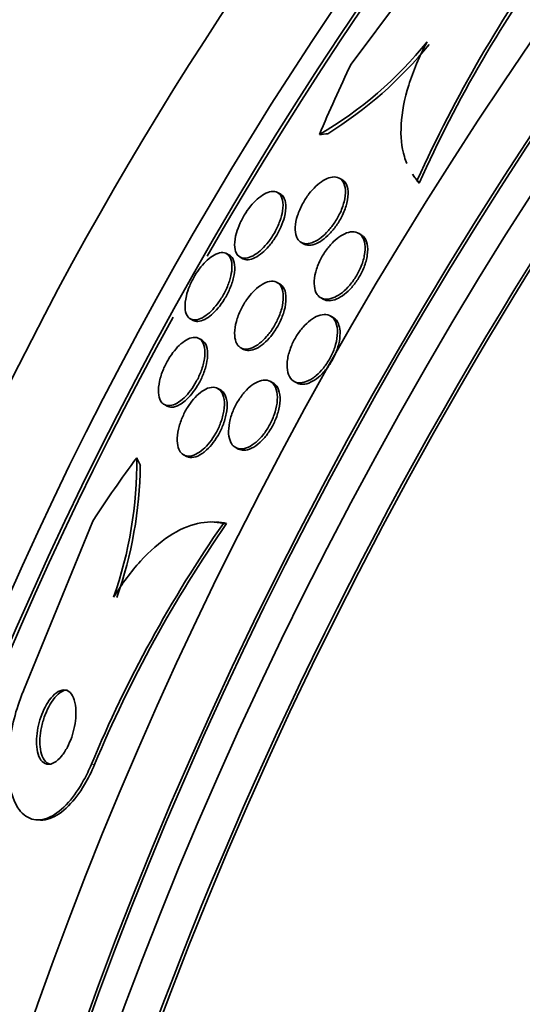
# Model space of a CAD drawing. Units: millimetres. Extents: x 0 to 794, y 0 to 1164.
# Drawn here: x 655 to 660, y 266 to 277 of the extents above; entities that cross this region are included whole.
import ezdxf
from ezdxf import colors
from ezdxf.entities.mleader import LeaderData, LeaderLine
from ezdxf.math import Vec2, Vec3

# ---------------------------------------------------------------- set-up
doc = ezdxf.new("R2010")
doc.units = ezdxf.units.MM
doc.layers.add('DV7_Défaut', color=7, linetype='Continuous')
doc.layers.add('Défaut', color=7, linetype='Continuous')

# ---------------------------------------------------------------- blocks, each defined once
blk = doc.blocks.new('_DOT')
at = {"color": 0}
blk.add_line((0, 0), (-1, 0), dxfattribs=at)
at = {"color": 0, "const_width": 0.333}
blk.add_lwpolyline([(-0.1665, 0, 1), (0.1665, 0, 1)], format="xyb", close=True, dxfattribs=at)
blk = doc.blocks.new('SE6')
at = {"layer": 'DV7_Défaut', "color": 7, "linetype": 'Continuous', "lineweight": 35}
for p, q in [((658.207, 276.104), (659.376, 277.671)), ((658.11, 274.868), (658.081, 274.884)), ((658.864, 274.926), (658.884, 274.897)), ((658.916, 274.86), (658.936, 274.831)), ((657.45, 274.715), (657.42, 274.731)), ((658.313, 274.279), (658.284, 274.295)), ((657.675, 274.194), (657.704, 274.178)), ((656.904, 274.06), (656.874, 274.077)), ((657.02, 274.037), (657.05, 274.021)), ((657.443, 273.751), (657.414, 273.767)), ((657.886, 273.601), (657.914, 273.585)), ((656.488, 273.376), (656.519, 273.359)), ((658.012, 273.393), (657.984, 273.408)), ((656.61, 273.151), (656.58, 273.167)), ((657.029, 273.066), (657.058, 273.05)), ((657.371, 272.692), (657.343, 272.708)), ((657.6, 272.706), (657.628, 272.691)), ((656.811, 272.616), (656.782, 272.631)), ((656.21, 272.458), (656.24, 272.442)), ((656.417, 271.919), (656.446, 271.903)), ((656.973, 271.998), (657.001, 271.983)), ((655.444, 271.211), (654.706, 269.403)), ((656.756, 271.2), (656.721, 271.202)), ((656.841, 271.186), (656.876, 271.185)), ((654.854, 268.011), (654.89, 268.01))]:
    blk.add_line(p, q, dxfattribs=at)
at = {"layer": 'DV7_Défaut', "color": 7, "linetype": 'Continuous', "lineweight": 18}
blk.add_line((655.429, 268.607), (655.464, 268.606), dxfattribs=at)
at = {"layer": 'DV7_Défaut', "color": 7, "linetype": 'Continuous', "lineweight": 35}
for centre, radius, start, end in [((671.812, 269.063), 14.139, 143.7852, 155.7948), ((671.834, 269.034), 14.141, 143.7917, 155.8003), ((655.744, 278.983), 4.208, 300.3206, 321.16), ((655.691, 279.023), 4.308, 301.7392, 321.0492), ((651.568, 271.842), 4.346, 340.5509, 0.6176), ((651.507, 271.867), 4.446, 340.6504, 359.2424), ((668.312, 263.228), 13.961, 145.2491, 157.3394), ((668.347, 263.226), 13.962, 145.243, 157.3333)]:
    blk.add_arc(centre, radius, start, end, dxfattribs=at)
for centre, major_axis, ratio, start_param, end_param in [((642.455, 282.411), (16.75, 29.012), 0.57735, 0, 3.86995), ((642.455, 282.411), (12.575, 21.781), 0.57735, 0, 3.250864), ((646.839, 279.88), (12.5, 21.651), 0.57735, 0, 3.141593), ((646.698, 279.962), (12.5, 21.651), 0.57735, 0, 3.14725), ((672.76, 264.914), (13.417, 23.239), 0.57735, 0.180825, 2.960768), ((671.876, 265.425), (13.173, 22.816), 0.57735, 0.274513, 2.86708), ((672.76, 264.914), (13.39, 23.192), 0.57735, 0.26037, 2.881222), ((672.301, 265.18), (13.294, 23.026), 0.57735, 0.280237, 2.861356), ((671.169, 265.833), (12.953, 22.435), 0.57735, 0.333705, 2.807888), ((671.876, 265.425), (13.146, 22.769), 0.57735, 0.342208, 2.799385), ((668.694, 267.262), (11.988, 20.764), 0.57735, 0.464639, 2.707995), ((668.341, 267.466), (11.823, 20.477), 0.57735, 0.498917, 2.642675), ((668.694, 267.262), (-11.958, -20.712), 0.57735, 3.691977, 4.718057), ((660.486, 272.001), (7.875, 13.64), 0.57735, 0.196525, 2.945067), ((666.426, 268.572), (10.75, 18.62), 0.57735, 0.662755, 2.478838), ((671.279, 273.141), (-12.75, -8.748), 0.78708, -0.941384, -0.883668), ((658.136, 277.067), (-1.649, -1.132), 0.78708, 0.932355, 0.980356), ((668.694, 267.262), (-11.958, -20.712), 0.57735, 4.749334, 5.725437), ((664.629, 261.368), (0.446, 15.457), 0.779556, 0.844821, 0.90308), ((654.607, 270.775), (0.058, 1.998), 0.779556, -1.00516, -0.957312)]:
    blk.add_ellipse(centre, major_axis=major_axis, ratio=ratio, start_param=start_param, end_param=end_param, dxfattribs=at)
at = {"layer": 'DV7_Défaut', "color": 7, "linetype": 'Continuous', "lineweight": 18}
for centre, major_axis, start_param, end_param in [((659.567, 272.532), (-12.5, -21.651), 3.328417, 6.089165), ((659.92, 272.328), (12.25, 21.218), 0, 3.534277)]:
    blk.add_ellipse(centre, major_axis=major_axis, ratio=0.57735, start_param=start_param, end_param=end_param, dxfattribs=at)
at = {"layer": 'DV7_Défaut', "color": 7, "linetype": 'Continuous', "lineweight": 35}
for points, knots in [([(658.803, 275.04), (658.793, 275.063), (658.785, 275.088), (658.748, 275.214), (658.736, 275.331), (658.751, 275.588), (658.778, 275.732), (658.871, 276.029), (658.937, 276.186), (659.021, 276.344)], [0, 0, 0, 0, 0.077747, 0.077747, 0.385165, 0.385165, 0.692582, 0.692582, 1, 1, 1, 1]), ([(657.622, 274.26), (657.612, 274.286), (657.608, 274.319), (657.61, 274.357), (657.612, 274.395), (657.62, 274.438), (657.635, 274.484), (657.648, 274.524), (657.666, 274.567), (657.689, 274.609), (657.709, 274.645), (657.732, 274.681), (657.757, 274.714), (657.78, 274.744), (657.806, 274.773), (657.831, 274.796), (657.857, 274.821), (657.884, 274.841), (657.909, 274.857), (657.937, 274.874), (657.964, 274.885), (657.988, 274.891), (658.016, 274.898), (658.041, 274.898), (658.062, 274.892), (658.086, 274.884), (658.106, 274.869), (658.12, 274.847), (658.135, 274.824), (658.144, 274.792), (658.146, 274.755), (658.148, 274.718), (658.144, 274.675), (658.132, 274.629), (658.122, 274.588), (658.106, 274.544), (658.085, 274.5), (658.066, 274.462), (658.044, 274.424), (658.019, 274.389), (657.996, 274.357), (657.971, 274.327), (657.946, 274.301), (657.92, 274.274), (657.894, 274.252), (657.868, 274.234), (657.841, 274.215), (657.814, 274.201), (657.789, 274.192), (657.761, 274.182), (657.735, 274.179), (657.712, 274.182), (657.687, 274.186), (657.665, 274.197), (657.649, 274.214), (657.637, 274.226), (657.628, 274.242), (657.622, 274.26)], [0, 0, 0, 0, 0.05975, 0.05975, 0.05975, 0.11992, 0.11992, 0.11992, 0.173538, 0.173538, 0.173538, 0.220197, 0.220197, 0.220197, 0.264008, 0.264008, 0.264008, 0.309103, 0.309103, 0.309103, 0.358558, 0.358558, 0.358558, 0.414278, 0.414278, 0.414278, 0.476283, 0.476283, 0.476283, 0.541612, 0.541612, 0.541612, 0.604596, 0.604596, 0.604596, 0.660277, 0.660277, 0.660277, 0.7084, 0.7084, 0.7084, 0.752624, 0.752624, 0.752624, 0.797111, 0.797111, 0.797111, 0.845111, 0.845111, 0.845111, 0.898841, 0.898841, 0.898841, 0.959006, 0.959006, 0.959006, 1, 1, 1, 1]), ([(658.11, 274.868), (658.125, 274.86), (658.138, 274.848), (658.148, 274.833), (658.163, 274.81), (658.173, 274.779), (658.175, 274.742), (658.177, 274.706), (658.173, 274.663), (658.162, 274.617), (658.152, 274.576), (658.136, 274.532), (658.115, 274.488), (658.097, 274.45), (658.074, 274.411), (658.05, 274.376), (658.027, 274.344), (658.002, 274.313), (657.977, 274.287), (657.951, 274.261), (657.925, 274.238), (657.899, 274.22), (657.872, 274.201), (657.845, 274.186), (657.82, 274.177), (657.792, 274.167), (657.766, 274.164), (657.743, 274.166), (657.729, 274.168), (657.715, 274.172), (657.704, 274.178)], [0, 0, 0, 0, 0.086509, 0.086509, 0.086509, 0.217257, 0.217257, 0.217257, 0.343622, 0.343622, 0.343622, 0.455471, 0.455471, 0.455471, 0.552017, 0.552017, 0.552017, 0.640505, 0.640505, 0.640505, 0.729331, 0.729331, 0.729331, 0.825061, 0.825061, 0.825061, 0.932208, 0.932208, 0.932208, 1, 1, 1, 1]), ([(656.98, 274.08), (656.968, 274.103), (656.962, 274.134), (656.961, 274.17), (656.961, 274.206), (656.967, 274.249), (656.98, 274.296), (656.99, 274.33), (657.004, 274.367), (657.021, 274.404), (657.037, 274.44), (657.058, 274.478), (657.081, 274.513), (657.102, 274.545), (657.125, 274.576), (657.149, 274.603), (657.173, 274.63), (657.197, 274.654), (657.221, 274.673), (657.247, 274.694), (657.273, 274.711), (657.296, 274.722), (657.323, 274.735), (657.349, 274.741), (657.371, 274.742), (657.396, 274.742), (657.418, 274.735), (657.435, 274.72), (657.454, 274.704), (657.467, 274.68), (657.474, 274.648), (657.481, 274.616), (657.481, 274.576), (657.474, 274.531), (657.469, 274.497), (657.459, 274.46), (657.445, 274.422), (657.431, 274.383), (657.412, 274.342), (657.391, 274.303), (657.371, 274.268), (657.348, 274.234), (657.325, 274.203), (657.302, 274.174), (657.278, 274.147), (657.254, 274.124), (657.229, 274.1), (657.203, 274.08), (657.179, 274.064), (657.152, 274.047), (657.127, 274.036), (657.103, 274.03), (657.077, 274.024), (657.053, 274.024), (657.033, 274.032), (657.01, 274.04), (656.992, 274.056), (656.98, 274.08)], [0, 0, 0, 0, 0.062413, 0.062413, 0.062413, 0.125333, 0.125333, 0.125333, 0.171257, 0.171257, 0.171257, 0.217408, 0.217408, 0.217408, 0.260066, 0.260066, 0.260066, 0.302978, 0.302978, 0.302978, 0.349888, 0.349888, 0.349888, 0.403429, 0.403429, 0.403429, 0.464604, 0.464604, 0.464604, 0.531375, 0.531375, 0.531375, 0.59782, 0.59782, 0.59782, 0.64692, 0.64692, 0.64692, 0.696359, 0.696359, 0.696359, 0.7406, 0.7406, 0.7406, 0.783017, 0.783017, 0.783017, 0.827734, 0.827734, 0.827734, 0.877817, 0.877817, 0.877817, 0.935158, 0.935158, 0.935158, 1, 1, 1, 1]), ([(657.45, 274.715), (657.463, 274.708), (657.474, 274.697), (657.483, 274.684), (657.498, 274.662), (657.507, 274.632), (657.509, 274.594), (657.51, 274.558), (657.506, 274.514), (657.494, 274.467), (657.485, 274.433), (657.472, 274.396), (657.456, 274.359), (657.439, 274.321), (657.419, 274.283), (657.396, 274.247), (657.375, 274.215), (657.352, 274.183), (657.328, 274.155), (657.305, 274.128), (657.28, 274.103), (657.256, 274.083), (657.23, 274.062), (657.204, 274.044), (657.18, 274.032), (657.153, 274.019), (657.128, 274.012), (657.105, 274.01), (657.085, 274.009), (657.066, 274.013), (657.05, 274.021)], [0, 0, 0, 0, 0.08091, 0.08091, 0.08091, 0.21614, 0.21614, 0.21614, 0.345277, 0.345277, 0.345277, 0.438203, 0.438203, 0.438203, 0.531611, 0.531611, 0.531611, 0.617565, 0.617565, 0.617565, 0.703236, 0.703236, 0.703236, 0.796061, 0.796061, 0.796061, 0.901412, 0.901412, 0.901412, 1, 1, 1, 1]), ([(657.832, 273.66), (657.82, 273.686), (657.813, 273.718), (657.813, 273.755), (657.812, 273.791), (657.817, 273.834), (657.829, 273.879), (657.84, 273.919), (657.856, 273.963), (657.877, 274.005), (657.896, 274.042), (657.918, 274.08), (657.943, 274.114), (657.966, 274.146), (657.992, 274.176), (658.017, 274.201), (658.044, 274.227), (658.071, 274.249), (658.098, 274.265), (658.126, 274.283), (658.154, 274.296), (658.18, 274.303), (658.209, 274.31), (658.235, 274.311), (658.258, 274.305), (658.284, 274.298), (658.305, 274.284), (658.321, 274.263), (658.338, 274.241), (658.35, 274.211), (658.355, 274.175), (658.359, 274.14), (658.358, 274.098), (658.349, 274.053), (658.342, 274.013), (658.328, 273.968), (658.309, 273.924), (658.292, 273.885), (658.271, 273.846), (658.247, 273.81), (658.225, 273.776), (658.2, 273.744), (658.174, 273.716), (658.149, 273.688), (658.121, 273.664), (658.095, 273.645), (658.067, 273.625), (658.039, 273.61), (658.012, 273.6), (657.983, 273.589), (657.956, 273.585), (657.932, 273.587), (657.905, 273.59), (657.882, 273.6), (657.863, 273.616), (657.851, 273.628), (657.84, 273.643), (657.832, 273.66)], [0, 0, 0, 0, 0.05891, 0.05891, 0.05891, 0.118156, 0.118156, 0.118156, 0.17211, 0.17211, 0.17211, 0.220084, 0.220084, 0.220084, 0.265344, 0.265344, 0.265344, 0.311496, 0.311496, 0.311496, 0.361329, 0.361329, 0.361329, 0.416528, 0.416528, 0.416528, 0.477083, 0.477083, 0.477083, 0.540504, 0.540504, 0.540504, 0.602156, 0.602156, 0.602156, 0.657915, 0.657915, 0.657915, 0.707252, 0.707252, 0.707252, 0.75296, 0.75296, 0.75296, 0.798615, 0.798615, 0.798615, 0.847167, 0.847167, 0.847167, 0.900616, 0.900616, 0.900616, 0.959573, 0.959573, 0.959573, 1, 1, 1, 1]), ([(658.313, 274.279), (658.323, 274.273), (658.333, 274.266), (658.341, 274.257), (658.36, 274.238), (658.373, 274.21), (658.38, 274.176), (658.387, 274.143), (658.388, 274.103), (658.381, 274.059), (658.375, 274.018), (658.363, 273.974), (658.346, 273.929), (658.33, 273.89), (658.31, 273.849), (658.286, 273.811), (658.265, 273.777), (658.24, 273.743), (658.215, 273.714), (658.19, 273.686), (658.163, 273.66), (658.136, 273.64), (658.108, 273.618), (658.08, 273.601), (658.054, 273.59), (658.025, 273.577), (657.997, 273.571), (657.973, 273.571), (657.951, 273.571), (657.931, 273.576), (657.914, 273.586)], [0, 0, 0, 0, 0.056784, 0.056784, 0.056784, 0.183366, 0.183366, 0.183366, 0.308022, 0.308022, 0.308022, 0.42179, 0.42179, 0.42179, 0.522266, 0.522266, 0.522266, 0.614319, 0.614319, 0.614319, 0.705167, 0.705167, 0.705167, 0.800994, 0.800994, 0.800994, 0.90616, 0.90616, 0.90616, 1, 1, 1, 1]), ([(656.452, 273.412), (656.44, 273.434), (656.432, 273.463), (656.431, 273.498), (656.429, 273.533), (656.434, 273.576), (656.445, 273.623), (656.453, 273.657), (656.465, 273.693), (656.481, 273.73), (656.496, 273.767), (656.515, 273.805), (656.536, 273.84), (656.556, 273.873), (656.578, 273.904), (656.6, 273.932), (656.623, 273.96), (656.646, 273.985), (656.669, 274.006), (656.694, 274.029), (656.719, 274.047), (656.742, 274.06), (656.769, 274.075), (656.794, 274.084), (656.817, 274.087), (656.842, 274.089), (656.865, 274.084), (656.883, 274.071), (656.902, 274.057), (656.917, 274.034), (656.925, 274.004), (656.933, 273.973), (656.935, 273.934), (656.93, 273.889), (656.926, 273.856), (656.917, 273.819), (656.905, 273.781), (656.893, 273.742), (656.876, 273.701), (656.856, 273.662), (656.838, 273.627), (656.817, 273.592), (656.794, 273.56), (656.773, 273.53), (656.75, 273.502), (656.727, 273.478), (656.703, 273.452), (656.679, 273.43), (656.655, 273.413), (656.629, 273.395), (656.603, 273.381), (656.58, 273.373), (656.554, 273.364), (656.529, 273.363), (656.509, 273.368), (656.485, 273.374), (656.466, 273.389), (656.452, 273.412)], [0, 0, 0, 0, 0.062406, 0.062406, 0.062406, 0.125359, 0.125359, 0.125359, 0.170595, 0.170595, 0.170595, 0.216049, 0.216049, 0.216049, 0.258156, 0.258156, 0.258156, 0.30077, 0.30077, 0.30077, 0.34768, 0.34768, 0.34768, 0.401555, 0.401555, 0.401555, 0.46338, 0.46338, 0.46338, 0.530909, 0.530909, 0.530909, 0.597783, 0.597783, 0.597783, 0.646233, 0.646233, 0.646233, 0.69502, 0.69502, 0.69502, 0.738664, 0.738664, 0.738664, 0.780659, 0.780659, 0.780659, 0.8252, 0.8252, 0.8252, 0.875394, 0.875394, 0.875394, 0.933169, 0.933169, 0.933169, 1, 1, 1, 1]), ([(656.904, 274.061), (656.919, 274.052), (656.932, 274.039), (656.941, 274.022), (656.955, 273.998), (656.963, 273.965), (656.963, 273.925), (656.963, 273.894), (656.959, 273.857), (656.95, 273.819), (656.941, 273.78), (656.926, 273.737), (656.908, 273.694), (656.892, 273.657), (656.872, 273.619), (656.85, 273.583), (656.83, 273.551), (656.807, 273.52), (656.785, 273.493), (656.762, 273.465), (656.738, 273.441), (656.715, 273.421), (656.689, 273.399), (656.664, 273.382), (656.641, 273.37), (656.614, 273.357), (656.589, 273.35), (656.567, 273.349), (656.549, 273.348), (656.532, 273.352), (656.518, 273.36)], [0, 0, 0, 0, 0.0976, 0.0976, 0.0976, 0.23404, 0.23404, 0.23404, 0.338537, 0.338537, 0.338537, 0.44394, 0.44394, 0.44394, 0.535614, 0.535614, 0.535614, 0.619785, 0.619785, 0.619785, 0.7059, 0.7059, 0.7059, 0.801067, 0.801067, 0.801067, 0.910253, 0.910253, 0.910253, 1, 1, 1, 1]), ([(656.976, 273.13), (656.966, 273.156), (656.961, 273.188), (656.961, 273.225), (656.961, 273.262), (656.968, 273.305), (656.98, 273.35), (656.991, 273.39), (657.007, 273.433), (657.027, 273.474), (657.045, 273.511), (657.066, 273.547), (657.089, 273.58), (657.111, 273.612), (657.135, 273.641), (657.159, 273.666), (657.184, 273.693), (657.21, 273.715), (657.235, 273.732), (657.262, 273.751), (657.289, 273.764), (657.314, 273.772), (657.342, 273.78), (657.368, 273.782), (657.39, 273.776), (657.415, 273.77), (657.435, 273.756), (657.451, 273.734), (657.467, 273.711), (657.477, 273.68), (657.481, 273.642), (657.484, 273.607), (657.482, 273.564), (657.472, 273.518), (657.464, 273.478), (657.45, 273.433), (657.431, 273.39), (657.415, 273.352), (657.395, 273.314), (657.372, 273.278), (657.351, 273.245), (657.328, 273.214), (657.304, 273.187), (657.279, 273.159), (657.254, 273.135), (657.229, 273.115), (657.202, 273.094), (657.175, 273.078), (657.15, 273.068), (657.122, 273.057), (657.095, 273.052), (657.072, 273.053), (657.046, 273.055), (657.024, 273.065), (657.006, 273.083), (656.994, 273.095), (656.983, 273.111), (656.976, 273.13)], [0, 0, 0, 0, 0.057967, 0.057967, 0.057967, 0.116352, 0.116352, 0.116352, 0.168403, 0.168403, 0.168403, 0.214258, 0.214258, 0.214258, 0.258124, 0.258124, 0.258124, 0.303914, 0.303914, 0.303914, 0.354481, 0.354481, 0.354481, 0.411436, 0.411436, 0.411436, 0.474304, 0.474304, 0.474304, 0.539545, 0.539545, 0.539545, 0.60134, 0.60134, 0.60134, 0.655462, 0.655462, 0.655462, 0.702597, 0.702597, 0.702597, 0.746673, 0.746673, 0.746673, 0.791686, 0.791686, 0.791686, 0.840675, 0.840675, 0.840675, 0.895616, 0.895616, 0.895616, 0.956805, 0.956805, 0.956805, 1, 1, 1, 1]), ([(657.443, 273.751), (657.464, 273.74), (657.48, 273.722), (657.492, 273.697), (657.505, 273.67), (657.511, 273.635), (657.511, 273.594), (657.511, 273.556), (657.505, 273.511), (657.492, 273.465), (657.481, 273.425), (657.465, 273.382), (657.444, 273.341), (657.427, 273.304), (657.405, 273.268), (657.382, 273.235), (657.36, 273.203), (657.336, 273.174), (657.312, 273.149), (657.287, 273.123), (657.261, 273.101), (657.236, 273.084), (657.208, 273.065), (657.181, 273.052), (657.156, 273.045), (657.128, 273.036), (657.103, 273.035), (657.08, 273.041), (657.073, 273.043), (657.065, 273.046), (657.058, 273.05)], [0, 0, 0, 0, 0.119617, 0.119617, 0.119617, 0.249557, 0.249557, 0.249557, 0.3694, 0.3694, 0.3694, 0.473157, 0.473157, 0.473157, 0.564793, 0.564793, 0.564793, 0.652731, 0.652731, 0.652731, 0.744491, 0.744491, 0.744491, 0.845606, 0.845606, 0.845606, 0.959278, 0.959278, 0.959278, 1, 1, 1, 1]), ([(657.799, 272.743), (657.767, 272.721), (657.735, 272.706), (657.706, 272.698), (657.676, 272.69), (657.649, 272.69), (657.625, 272.696), (657.599, 272.703), (657.577, 272.718), (657.561, 272.74), (657.544, 272.763), (657.531, 272.794), (657.526, 272.83), (657.521, 272.865), (657.522, 272.907), (657.529, 272.952), (657.536, 272.992), (657.549, 273.036), (657.566, 273.079), (657.582, 273.118), (657.601, 273.157), (657.624, 273.194), (657.645, 273.228), (657.669, 273.26), (657.694, 273.289), (657.72, 273.317), (657.746, 273.342), (657.773, 273.362), (657.801, 273.383), (657.829, 273.399), (657.856, 273.409), (657.885, 273.42), (657.913, 273.424), (657.938, 273.422), (657.965, 273.419), (657.989, 273.409), (658.008, 273.391), (658.028, 273.373), (658.043, 273.346), (658.052, 273.313), (658.061, 273.281), (658.064, 273.242), (658.06, 273.198), (658.056, 273.159), (658.047, 273.114), (658.032, 273.07), (658.019, 273.03), (658, 272.989), (657.979, 272.951), (657.959, 272.915), (657.936, 272.88), (657.911, 272.85), (657.887, 272.82), (657.861, 272.793), (657.835, 272.77), (657.823, 272.76), (657.811, 272.751), (657.799, 272.743)], [0, 0, 0, 0, 0.056945, 0.056945, 0.056945, 0.113646, 0.113646, 0.113646, 0.174442, 0.174442, 0.174442, 0.237241, 0.237241, 0.237241, 0.297588, 0.297588, 0.297588, 0.352037, 0.352037, 0.352037, 0.400705, 0.400705, 0.400705, 0.446542, 0.446542, 0.446542, 0.492965, 0.492965, 0.492965, 0.542686, 0.542686, 0.542686, 0.597377, 0.597377, 0.597377, 0.657126, 0.657126, 0.657126, 0.719753, 0.719753, 0.719753, 0.781056, 0.781056, 0.781056, 0.837113, 0.837113, 0.837113, 0.887126, 0.887126, 0.887126, 0.933468, 0.933468, 0.933468, 0.979483, 0.979483, 0.979483, 1, 1, 1, 1]), ([(658.013, 273.393), (658.015, 273.391), (658.018, 273.39), (658.02, 273.388), (658.042, 273.374), (658.06, 273.352), (658.072, 273.322), (658.081, 273.301), (658.087, 273.275), (658.089, 273.247)], [0, 0, 0, 0, 0.057049, 0.057049, 0.057049, 0.601924, 0.601924, 0.601924, 1, 1, 1, 1]), ([(656.169, 272.5), (656.157, 272.522), (656.15, 272.551), (656.147, 272.587), (656.145, 272.622), (656.149, 272.664), (656.159, 272.71), (656.168, 272.75), (656.181, 272.794), (656.199, 272.837), (656.215, 272.874), (656.234, 272.911), (656.254, 272.945), (656.274, 272.978), (656.295, 273.009), (656.317, 273.036), (656.34, 273.064), (656.364, 273.089), (656.387, 273.109), (656.413, 273.131), (656.438, 273.148), (656.462, 273.16), (656.489, 273.173), (656.515, 273.179), (656.537, 273.178), (656.563, 273.177), (656.585, 273.168), (656.602, 273.151), (656.62, 273.132), (656.633, 273.105), (656.639, 273.069), (656.645, 273.036), (656.645, 272.994), (656.638, 272.948), (656.632, 272.908), (656.62, 272.863), (656.604, 272.819), (656.59, 272.781), (656.572, 272.741), (656.551, 272.705), (656.533, 272.671), (656.512, 272.638), (656.49, 272.61), (656.468, 272.58), (656.444, 272.554), (656.421, 272.532), (656.396, 272.508), (656.37, 272.489), (656.347, 272.475), (656.319, 272.459), (656.294, 272.45), (656.27, 272.448), (656.244, 272.445), (656.221, 272.45), (656.202, 272.463), (656.189, 272.471), (656.178, 272.484), (656.169, 272.5)], [0, 0, 0, 0, 0.059774, 0.059774, 0.059774, 0.120061, 0.120061, 0.120061, 0.172539, 0.172539, 0.172539, 0.217472, 0.217472, 0.217472, 0.259887, 0.259887, 0.259887, 0.304281, 0.304281, 0.304281, 0.35389, 0.35389, 0.35389, 0.410727, 0.410727, 0.410727, 0.474655, 0.474655, 0.474655, 0.541954, 0.541954, 0.541954, 0.60573, 0.60573, 0.60573, 0.660494, 0.660494, 0.660494, 0.706861, 0.706861, 0.706861, 0.749551, 0.749551, 0.749551, 0.793171, 0.793171, 0.793171, 0.841127, 0.841127, 0.841127, 0.895748, 0.895748, 0.895748, 0.957678, 0.957678, 0.957678, 1, 1, 1, 1]), ([(658.089, 273.247), (658.091, 273.214), (658.089, 273.178), (658.082, 273.139), (658.075, 273.1), (658.062, 273.057), (658.046, 273.016), (658.03, 272.977), (658.01, 272.938), (657.987, 272.902), (657.966, 272.868), (657.942, 272.836), (657.916, 272.808), (657.891, 272.779), (657.864, 272.755), (657.838, 272.735), (657.809, 272.714), (657.781, 272.699), (657.754, 272.689), (657.725, 272.679), (657.697, 272.675), (657.673, 272.677), (657.657, 272.679), (657.642, 272.684), (657.628, 272.691)], [0, 0, 0, 0, 0.134463, 0.134463, 0.134463, 0.269608, 0.269608, 0.269608, 0.395442, 0.395442, 0.395442, 0.514649, 0.514649, 0.514649, 0.635531, 0.635531, 0.635531, 0.764892, 0.764892, 0.764892, 0.906979, 0.906979, 0.906979, 1, 1, 1, 1]), ([(656.609, 273.151), (656.627, 273.142), (656.642, 273.126), (656.653, 273.104), (656.666, 273.078), (656.673, 273.043), (656.673, 273.001), (656.673, 272.97), (656.669, 272.934), (656.66, 272.895), (656.652, 272.856), (656.639, 272.814), (656.621, 272.773), (656.606, 272.736), (656.587, 272.698), (656.566, 272.664), (656.547, 272.631), (656.525, 272.6), (656.503, 272.573), (656.48, 272.545), (656.456, 272.52), (656.433, 272.5), (656.413, 272.483), (656.394, 272.469), (656.375, 272.459)], [0, 0, 0, 0, 0.1415328, 0.1415328, 0.1415328, 0.3116534, 0.3116534, 0.3116534, 0.4394683, 0.4394683, 0.4394683, 0.5682115, 0.5682115, 0.5682115, 0.6826828, 0.6826828, 0.6826828, 0.7911864, 0.7911864, 0.7911864, 0.9044776, 0.9044776, 0.9044776, 1, 1, 1, 1]), ([(656.365, 271.98), (656.354, 272.005), (656.348, 272.036), (656.347, 272.072), (656.346, 272.108), (656.35, 272.151), (656.36, 272.195), (656.369, 272.235), (656.383, 272.277), (656.401, 272.318), (656.416, 272.355), (656.435, 272.392), (656.456, 272.426), (656.476, 272.459), (656.499, 272.489), (656.521, 272.516), (656.545, 272.544), (656.57, 272.568), (656.595, 272.587), (656.622, 272.608), (656.649, 272.623), (656.673, 272.633), (656.701, 272.643), (656.728, 272.646), (656.751, 272.642), (656.776, 272.638), (656.798, 272.624), (656.815, 272.603), (656.832, 272.582), (656.844, 272.551), (656.849, 272.513), (656.854, 272.478), (656.853, 272.436), (656.846, 272.39), (656.84, 272.35), (656.828, 272.307), (656.812, 272.264), (656.798, 272.226), (656.78, 272.187), (656.759, 272.151), (656.74, 272.117), (656.718, 272.085), (656.696, 272.056), (656.673, 272.027), (656.648, 272.001), (656.624, 271.98), (656.598, 271.957), (656.571, 271.939), (656.546, 271.927), (656.518, 271.913), (656.491, 271.906), (656.467, 271.907), (656.441, 271.907), (656.418, 271.915), (656.399, 271.932), (656.385, 271.944), (656.374, 271.96), (656.365, 271.98)], [0, 0, 0, 0, 0.056351, 0.056351, 0.056351, 0.113119, 0.113119, 0.113119, 0.163768, 0.163768, 0.163768, 0.208877, 0.208877, 0.208877, 0.25274, 0.25274, 0.25274, 0.299119, 0.299119, 0.299119, 0.350701, 0.350701, 0.350701, 0.40883, 0.40883, 0.40883, 0.472557, 0.472557, 0.472557, 0.537768, 0.537768, 0.537768, 0.598502, 0.598502, 0.598502, 0.651216, 0.651216, 0.651216, 0.697435, 0.697435, 0.697435, 0.741326, 0.741326, 0.741326, 0.786769, 0.786769, 0.786769, 0.836651, 0.836651, 0.836651, 0.89274, 0.89274, 0.89274, 0.954939, 0.954939, 0.954939, 1, 1, 1, 1]), ([(656.921, 272.054), (656.908, 272.078), (656.9, 272.11), (656.897, 272.145), (656.895, 272.181), (656.898, 272.223), (656.907, 272.267), (656.915, 272.307), (656.928, 272.35), (656.945, 272.392), (656.961, 272.43), (656.98, 272.468), (657.002, 272.502), (657.023, 272.536), (657.046, 272.567), (657.07, 272.594), (657.095, 272.622), (657.121, 272.647), (657.146, 272.666), (657.174, 272.687), (657.202, 272.702), (657.228, 272.711), (657.257, 272.721), (657.284, 272.724), (657.308, 272.72), (657.334, 272.715), (657.357, 272.702), (657.375, 272.682), (657.393, 272.661), (657.407, 272.631), (657.414, 272.595), (657.42, 272.561), (657.421, 272.52), (657.415, 272.475), (657.41, 272.435), (657.399, 272.391), (657.384, 272.348), (657.37, 272.309), (657.352, 272.269), (657.331, 272.233), (657.312, 272.198), (657.289, 272.164), (657.266, 272.135), (657.242, 272.105), (657.216, 272.079), (657.191, 272.057), (657.164, 272.034), (657.136, 272.016), (657.11, 272.004), (657.081, 271.991), (657.053, 271.984), (657.029, 271.985), (657.001, 271.985), (656.977, 271.993), (656.957, 272.009), (656.942, 272.02), (656.93, 272.035), (656.921, 272.054)], [0, 0, 0, 0, 0.056796, 0.056796, 0.056796, 0.113941, 0.113941, 0.113941, 0.16585, 0.16585, 0.16585, 0.212578, 0.212578, 0.212578, 0.257696, 0.257696, 0.257696, 0.304634, 0.304634, 0.304634, 0.355908, 0.355908, 0.355908, 0.412802, 0.412802, 0.412802, 0.474646, 0.474646, 0.474646, 0.538169, 0.538169, 0.538169, 0.598467, 0.598467, 0.598467, 0.652214, 0.652214, 0.652214, 0.700073, 0.700073, 0.700073, 0.745352, 0.745352, 0.745352, 0.791538, 0.791538, 0.791538, 0.841342, 0.841342, 0.841342, 0.896438, 0.896438, 0.896438, 0.956881, 0.956881, 0.956881, 1, 1, 1, 1]), ([(657.371, 272.693), (657.392, 272.681), (657.41, 272.662), (657.423, 272.637), (657.437, 272.61), (657.445, 272.575), (657.447, 272.534), (657.449, 272.497), (657.444, 272.453), (657.434, 272.408), (657.425, 272.368), (657.411, 272.325), (657.393, 272.284), (657.377, 272.247), (657.357, 272.21), (657.335, 272.176), (657.313, 272.143), (657.289, 272.112), (657.265, 272.086), (657.255, 272.075), (657.244, 272.065), (657.234, 272.055)], [0, 0, 0, 0, 0.171658, 0.171658, 0.171658, 0.356062, 0.356062, 0.356062, 0.525859, 0.525859, 0.525859, 0.675712, 0.675712, 0.675712, 0.811681, 0.811681, 0.811681, 0.944378, 0.944378, 0.944378, 1, 1, 1, 1]), ([(656.81, 272.616), (656.825, 272.608), (656.839, 272.595), (656.85, 272.579), (656.865, 272.556), (656.876, 272.523), (656.88, 272.484), (656.883, 272.448), (656.881, 272.405), (656.872, 272.359), (656.864, 272.319), (656.852, 272.276), (656.835, 272.234), (656.82, 272.196), (656.802, 272.158), (656.781, 272.123), (656.761, 272.09), (656.739, 272.058), (656.717, 272.031), (656.693, 272.002), (656.668, 271.977), (656.644, 271.957), (656.634, 271.948), (656.624, 271.941), (656.614, 271.934)], [0, 0, 0, 0, 0.118334, 0.118334, 0.118334, 0.291649, 0.291649, 0.291649, 0.451248, 0.451248, 0.451248, 0.589168, 0.589168, 0.589168, 0.710882, 0.710882, 0.710882, 0.827751, 0.827751, 0.827751, 0.949841, 0.949841, 0.949841, 1, 1, 1, 1]), ([(656.375, 272.459), (656.344, 272.441), (656.314, 272.431), (656.288, 272.431), (656.27, 272.43), (656.254, 272.434), (656.239, 272.442)], [0, 0, 0, 0, 0.586932, 0.586932, 0.586932, 1, 1, 1, 1]), ([(657.234, 272.055), (657.204, 272.027), (657.172, 272.005), (657.143, 271.991), (657.114, 271.977), (657.086, 271.97), (657.06, 271.969), (657.039, 271.969), (657.019, 271.974), (657.001, 271.983)], [0, 0, 0, 0, 0.35063, 0.35063, 0.35063, 0.699527, 0.699527, 0.699527, 1, 1, 1, 1]), ([(656.614, 271.934), (656.582, 271.912), (656.552, 271.899), (656.524, 271.894), (656.496, 271.888), (656.471, 271.891), (656.45, 271.902), (656.449, 271.902), (656.448, 271.903), (656.446, 271.903)], [0, 0, 0, 0, 0.4879031, 0.4879031, 0.4879031, 0.9738491, 0.9738491, 0.9738491, 1, 1, 1, 1]), ([(656.841, 271.186), (656.754, 271.207), (656.662, 271.207), (656.467, 271.163), (656.364, 271.117), (656.16, 270.983), (656.054, 270.892), (655.854, 270.672), (655.757, 270.542), (655.666, 270.395)], [0, 0, 0, 0, 0.25, 0.25, 0.5, 0.5, 0.75, 0.75, 1, 1, 1, 1]), ([(654.706, 269.403), (654.684, 269.351), (654.663, 269.296), (654.645, 269.24), (654.613, 269.144), (654.588, 269.044), (654.57, 268.948), (654.551, 268.847), (654.541, 268.748), (654.538, 268.657), (654.535, 268.554), (654.542, 268.459), (654.557, 268.377), (654.574, 268.284), (654.603, 268.206), (654.64, 268.146), (654.68, 268.083), (654.732, 268.039), (654.791, 268.021), (654.849, 268.003), (654.917, 268.009), (654.987, 268.043), (655.051, 268.073), (655.119, 268.127), (655.184, 268.2), (655.24, 268.264), (655.296, 268.345), (655.346, 268.436), (655.376, 268.489), (655.404, 268.547), (655.429, 268.607)], [0, 0, 0, 0, 0.051887, 0.051887, 0.051887, 0.142413, 0.142413, 0.142413, 0.238075, 0.238075, 0.238075, 0.346113, 0.346113, 0.346113, 0.467584, 0.467584, 0.467584, 0.597966, 0.597966, 0.597966, 0.726542, 0.726542, 0.726542, 0.842049, 0.842049, 0.842049, 0.941504, 0.941504, 0.941504, 1, 1, 1, 1]), ([(655.264, 269.176), (655.263, 269.222), (655.256, 269.263), (655.246, 269.296), (655.235, 269.33), (655.22, 269.356), (655.202, 269.375), (655.183, 269.394), (655.16, 269.404), (655.134, 269.403), (655.109, 269.403), (655.082, 269.392), (655.054, 269.372), (655.029, 269.353), (655.003, 269.327), (654.979, 269.293), (654.959, 269.264), (654.939, 269.23), (654.921, 269.193), (654.905, 269.158), (654.891, 269.121), (654.879, 269.083), (654.868, 269.045), (654.858, 269.006), (654.852, 268.969), (654.846, 268.928), (654.842, 268.888), (654.842, 268.852), (654.842, 268.811), (654.846, 268.773), (654.853, 268.741), (654.861, 268.705), (654.873, 268.675), (654.889, 268.653), (654.907, 268.63), (654.928, 268.615), (654.952, 268.61), (654.976, 268.605), (655.003, 268.61), (655.032, 268.626), (655.057, 268.64), (655.084, 268.663), (655.109, 268.694), (655.131, 268.721), (655.153, 268.754), (655.172, 268.791), (655.189, 268.824), (655.205, 268.861), (655.218, 268.899), (655.231, 268.936), (655.241, 268.975), (655.249, 269.013), (655.257, 269.053), (655.262, 269.093), (655.263, 269.13), (655.264, 269.146), (655.264, 269.161), (655.264, 269.176)], [0, 0, 0, 0, 0.062892, 0.062892, 0.062892, 0.125607, 0.125607, 0.125607, 0.191267, 0.191267, 0.191267, 0.254086, 0.254086, 0.254086, 0.309084, 0.309084, 0.309084, 0.356407, 0.356407, 0.356407, 0.400148, 0.400148, 0.400148, 0.444643, 0.444643, 0.444643, 0.493168, 0.493168, 0.493168, 0.547861, 0.547861, 0.547861, 0.609117, 0.609117, 0.609117, 0.674439, 0.674439, 0.674439, 0.738313, 0.738313, 0.738313, 0.795239, 0.795239, 0.795239, 0.844161, 0.844161, 0.844161, 0.888476, 0.888476, 0.888476, 0.9325, 0.9325, 0.9325, 0.979669, 0.979669, 0.979669, 1, 1, 1, 1]), ([(655.175, 269.402), (655.168, 269.402), (655.161, 269.402), (655.154, 269.401), (655.129, 269.396), (655.101, 269.382), (655.074, 269.358), (655.05, 269.337), (655.025, 269.308), (655.002, 269.273), (654.983, 269.243), (654.964, 269.207), (654.948, 269.17), (654.942, 269.156), (654.936, 269.142), (654.931, 269.128)], [0, 0, 0, 0, 0.0874094, 0.0874094, 0.0874094, 0.4031931, 0.4031931, 0.4031931, 0.6764065, 0.6764065, 0.6764065, 0.9133651, 0.9133651, 0.9133651, 1, 1, 1, 1]), ([(654.931, 269.128), (654.916, 269.087), (654.904, 269.044), (654.895, 269.002), (654.886, 268.961), (654.881, 268.92), (654.879, 268.883), (654.877, 268.841), (654.879, 268.803), (654.883, 268.769), (654.889, 268.731), (654.899, 268.699), (654.913, 268.673), (654.927, 268.645), (654.946, 268.625), (654.969, 268.615), (654.979, 268.61), (654.991, 268.607), (655.003, 268.607)], [0, 0, 0, 0, 0.159639, 0.159639, 0.159639, 0.318358, 0.318358, 0.318358, 0.491432, 0.491432, 0.491432, 0.686832, 0.686832, 0.686832, 0.898976, 0.898976, 0.898976, 1, 1, 1, 1]), ([(654.885, 268.01), (654.917, 268.009), (654.951, 268.014), (654.985, 268.027), (655.049, 268.049), (655.118, 268.095), (655.185, 268.163), (655.244, 268.222), (655.302, 268.3), (655.355, 268.389), (655.394, 268.455), (655.431, 268.529), (655.464, 268.606)], [0, 0, 0, 0, 0.179261, 0.179261, 0.179261, 0.50767, 0.50767, 0.50767, 0.790627, 0.790627, 0.790627, 1, 1, 1, 1])]:
    blk.add_open_spline(points, degree=3, knots=knots, dxfattribs=at)
for points in [[(658.916, 274.86), (658.898, 274.879), (658.882, 274.899), (658.867, 274.921)], [(658.936, 274.831), (658.918, 274.85), (658.902, 274.871), (658.887, 274.892)], [(656.876, 271.185), (656.84, 271.194), (656.802, 271.199), (656.763, 271.2)]]:
    blk.add_open_spline(points, degree=3, dxfattribs=at)

msp = doc.modelspace()

# ---------------------------------------------------------------- block references
at = {"layer": 'Défaut'}
msp.add_blockref('SE6', (0, 0), dxfattribs=at)

# ---------------------------------------------------------------- leaders
at = {"layer": 'Défaut', "color": 7, "linetype": 'Continuous', "lineweight": 18}
ml = msp.add_multileader_mtext('Standard', dxfattribs=at)
ml.set_content('{\\pxsm0.9;\\fSolid Edge ISO|b1||i0||c0|p34;\\W1.;28/08/2017\\P}', color=256)
ml.set_leader_properties()
ml.set_arrow_properties(name='DOT')
ml.build(insert=Vec2(0, 0))
ml.multileader.update_dxf_attribs({"leader_type": 0, "dogleg_length": 0, "arrow_head_size": 12})
ctx = ml.context
ctx.base_point, ctx.char_height, ctx.arrow_head_size, ctx.landing_gap_size = Vec3(656.602, 1156.973), 12, 12, 4.2
notes = []
notes.append((ctx, [(0, (0, 0, 0), (0, 0), (1, 0), 1, [])]))
ctx.mtext.insert = Vec3(658.602, 1163.093)
for ctx, leaders in notes:
    for number, flags, end, landing, length, lines in leaders:
        leader = LeaderData()
        leader.index, (leader.has_last_leader_line, leader.has_dogleg_vector, leader.attachment_direction) = number, flags
        leader.last_leader_point, leader.dogleg_vector, leader.dogleg_length = Vec3(end), Vec3(landing), length
        for number, points, colour, breaks in lines:
            line = LeaderLine()
            line.index, line.vertices, line.color, line.breaks = number, Vec3.list(points), colors.encode_raw_color(colour), breaks
            leader.lines.append(line)
        ctx.leaders.append(leader)

doc.saveas('drawing.dxf')
